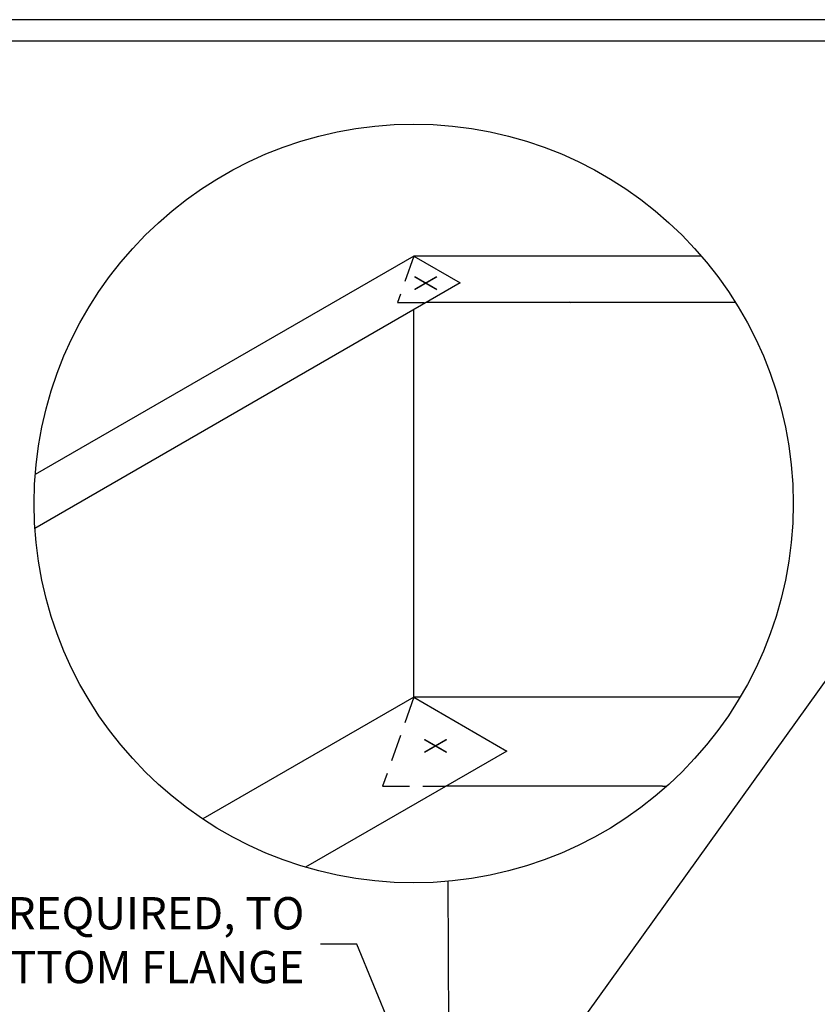
# Model space of a CAD drawing. Extents: x 2921 to 3091, y -198 to -71.
# Drawn here: x 2951 to 2988, y -117 to -71 of the extents above; entities that cross this region are included whole.
import ezdxf

# ---------------------------------------------------------------- set-up
doc = ezdxf.new("R2010")
doc.units = 0
doc.header["$LTSCALE"] = 5
doc.header["$MEASUREMENT"] = 0
doc.linetypes.add('HIDDEN', pattern=[0.375, 0.25, -0.125])
doc.layers.get('0').update_dxf_attribs({"linetype": 'CONTINUOUS'})
for name, color, linetype in [('BORDER', 3, 'CONTINUOUS'), ('DIM', 7, 'CONTINUOUS'), ('HIDE', 7, 'HIDDEN'), ('THICK', 7, 'CONTINUOUS'), ('THIN-LINE', 7, 'CONTINUOUS')]:
    doc.layers.add(name, color=color, linetype=linetype)
doc.layers.add('NonPlot', color=5, linetype='CONTINUOUS', plot=False)
doc.styles.add('DIMTEXT1', font='romans.shx', dxfattribs={"width": 0.8})
doc.styles.add('ROMANS', font='romans.shx', dxfattribs={"width": 0.8, "height": 1.5})
doc.dimstyles.get("Standard").update_dxf_attribs({"dimscale": 6, "dimtxt": 0.25, "dimasz": 0.1875, "dimexe": 0.18, "dimexo": 0.0625, "dimgap": 0.125, "dimtad": 0, "dimtih": 1, "dimtoh": 1, "dimdec": 4, "dimzin": 0, "dimdsep": 46, "dimlunit": 4, "dimtxsty": 'DIMTEXT1', "dimcen": 0.09, "dimadec": 0, "dimazin": 0, "dimtfac": 1, "dimtdec": 4, "dimtofl": 0, "dimtmove": 2, "dimatfit": 3, "dimfxl": 1, "dimtolj": 1, "dimtzin": 0, "dimarcsym": 0})

# ---------------------------------------------------------------- blocks, each defined once
blk = doc.blocks.new('SCREWI')
at = {"const_width": 0.0469}
for points in [[(-0.004, -0.011), (-0.004, 0.391)], [(-0.351, -0.211), (0.343, 0.189)], [(-0.004, -0.412), (-0.004, -0.011)]]:
    blk.add_lwpolyline(points, dxfattribs=at)

msp = doc.modelspace()

# ---------------------------------------------------------------- linework, layer by layer
for p, q in [((2969.41635, -82.07526), (2951.84192, -92.22186)), ((2969.41635, -82.07526), (2971.58141, -83.32526)), ((2982.77458, -82.07526), (2969.41635, -82.07526)), ((2969.41635, -102.57526), (2969.41635, -84.57526)), ((2969.41635, -102.57526), (2959.62198, -108.23004)), ((2969.41635, -102.57526), (2973.74648, -105.07526)), ((2984.57196, -102.57526), (2969.41635, -102.57526))]:
    msp.add_line(p, q)
at = {"layer": 'BORDER'}
msp.add_line((3087.95982, -72.08754), (2935.60327, -72.08754), dxfattribs=at)
at = {"layer": 'HIDE'}
for p, q in [((2969.41635, -82.07526), (2968.66109, -84.24032)), ((2968.66109, -84.24032), (2969.99648, -84.24032)), ((2976.62486, -84.20026), (2976.69425, -84.24032)), ((2976.62486, -84.20026), (2976.62486, -84.24032)), ((2980.9705, -106.70922), (2981.17184, -106.70922))]:
    msp.add_line(p, q, dxfattribs=at)
at = {"layer": 'NonPlot'}
msp.add_line((3090.57886, -71.09596), (2920.97886, -71.09596), dxfattribs=at)
at = {"layer": 'THICK'}
for p, q in [((2971.58141, -83.32526), (2951.82775, -94.73004)), ((2984.36798, -84.24032), (2969.99648, -84.24032)), ((2973.74648, -105.07526), (2964.3984, -110.47238)), ((2980.9705, -106.70922), (2970.91638, -106.70922)), ((2971.00506, -111.12999), (2971.04816, -119.64242))]:
    msp.add_line(p, q, dxfattribs=at)
msp.add_circle((2969.41635, -93.57526), 17.62647, dxfattribs=at)
at = {"layer": 'THIN-LINE', "linetype": 'HIDDEN'}
for p, q in [((2969.41635, -102.57526), (2967.97426, -106.70922)), ((2967.97426, -106.70922), (2970.91638, -106.70922))]:
    msp.add_line(p, q, dxfattribs=at)

# ---------------------------------------------------------------- block references
at = {"xscale": -1.5, "yscale": 1.5, "zscale": 1.5, "rotation": 240.0000000000003}
for p in [(2969.99193, -83.33682), (2970.44689, -104.83784)]:
    msp.add_blockref('SCREWI', p, dxfattribs=at)

# ---------------------------------------------------------------- texts
at = {"insert": (2964.33968, -114.05367), "char_height": 1.5, "attachment_point": 6, "style": 'ROMANS'}
msp.add_mtext('(1) SCREWS AS REQUIRED, TO \\PTOP AND BOTTOM FLANGE ', dxfattribs=at)

# ---------------------------------------------------------------- leaders
at = {"layer": 'DIM', "annotation_type": 0, "has_hookline": 1}
for points, override, hookline_direction, text_width in [([(2972.20763, -124.58899), (2997.84042, -88.85002), (2997.02917, -85.90272), (2998.71667, -85.90272)], {"dimscale": 9, "dimgap": 0.125, "dimtad": 0}, 0, 60.02756), ([(2971.14535, -124.61423), (2966.77718, -114.05367), (2965.08968, -114.05367)], {"dimscale": 9, "dimasz": 0.1875, "dimgap": 0.125, "dimtxsty": 'ROMANS'}, 1, 27.94286)]:
    msp.add_leader(points, dimstyle='Standard', override=override, dxfattribs=dict(at, hookline_direction=hookline_direction, text_width=text_width))

doc.saveas('drawing.dxf')
